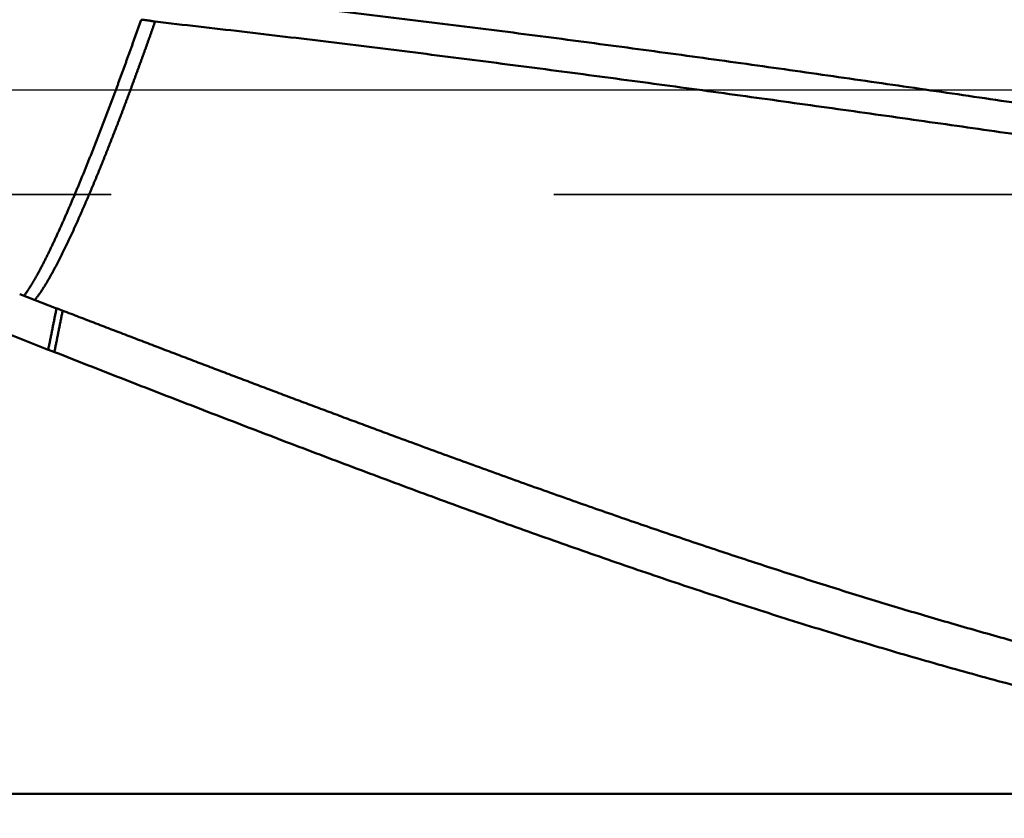
# Model space of a CAD drawing. Units: millimetres. Extents: x -75 to 141, y -68 to 49.
# Drawn here: x 68 to 75, y -5 to 1 of the extents above; entities that cross this region are included whole.
import ezdxf

# ---------------------------------------------------------------- set-up
doc = ezdxf.new("R2010")
doc.units = ezdxf.units.MM
doc.linetypes.add('CENTER2', pattern=[28.575, 19.05, -3.175, 3.175, -3.175])
doc.linetypes.add('DASHED2', pattern=[9.525, 6.35, -3.175])
for name, color, linetype, lineweight in [('1', 4, 'Continuous', 50), ('2', 7, 'Continuous', 25), ('3', 1, 'DASHED2', 35), ('4', 2, 'CENTER2', 25), ('nocut', 7, 'Continuous', 25), ('sk2', 7, 'Continuous', 25)]:
    doc.layers.add(name, color=color, linetype=linetype, lineweight=lineweight)
doc.styles.add('simplex', font='txt.shx', dxfattribs={"height": 3.5})
doc.dimstyles.new('コピー - ISO-25', dxfattribs={"dimscale": 0, "dimtxt": 3.5, "dimasz": 3.5, "dimexe": 1.5, "dimexo": 0, "dimgap": 2.3, "dimtad": 1, "dimdec": 8, "dimdsep": 46, "dimtxsty": 'simplex', "dimcen": 0.09, "dimclrd": 256, "dimclre": 256, "dimclrt": 256, "dimadec": 0, "dimazin": 0, "dimtfac": 1, "dimtofl": 0, "dimtmove": 0, "dimatfit": 3, "dimfxl": 1, "dimtolj": 1, "dimlwd": -1, "dimlwe": -1, "dimarcsym": 0})

# ---------------------------------------------------------------- blocks, each defined once
blk = doc.blocks.new('*D91')
at = {"layer": '2'}
for p, q in [((98.948, 0), (98.948, -57.9433)), ((0, -7.9375), (0, -57.9433)), ((3.5, -56.4433), (95.448, -56.4433))]:
    blk.add_line(p, q, dxfattribs=at)
for points in [[(3.5, -55.86), (3.5, -57.0267), (0, -56.4433)], [(95.448, -57.0266), (95.448, -55.86), (98.948, -56.4433)]]:
    blk.add_solid(points, dxfattribs=at)
at = {"layer": 'Defpoints', "color": 0}
for p in [(98.948, 0), (0, -7.9375), (98.948, -56.4433)]:
    blk.add_point(p, dxfattribs=at)
at = {"layer": '2', "insert": (49.474, -52.3933), "char_height": 3.5, "attachment_point": 5, "rotation": 0.00001, "line_spacing_factor": 1.071429, "style": 'simplex'}
blk.add_mtext('\\A1;\\A1;98.9 [3.896"]', dxfattribs=at)
blk = doc.blocks.new('*D92')
at = {"layer": 'Defpoints', "color": 0}
for p in [(98.948, 0), (-48, -6.7828), (98.948, -66.4433)]:
    blk.add_point(p, dxfattribs=at)
at = {"layer": 'sk2'}
for p, q in [((98.948, 0), (98.948, -67.9433)), ((-48, -6.7828), (-48, -67.9433)), ((-44.5, -66.4433), (95.448, -66.4433))]:
    blk.add_line(p, q, dxfattribs=at)
for points in [[(-44.5, -65.86), (-44.5, -67.0266), (-48, -66.4433)], [(95.448, -67.0266), (95.448, -65.86), (98.948, -66.4433)]]:
    blk.add_solid(points, dxfattribs=at)
at = {"layer": 'sk2', "insert": (25.474, -62.3933), "char_height": 3.5, "attachment_point": 5, "line_spacing_factor": 1.071429, "style": 'simplex'}
blk.add_mtext('\\A1;\\A1;146.9 [5.785"]', dxfattribs=at)
blk = doc.blocks.new('*D94')
at = {"layer": '2'}
for p, q in [((98.948, 0), (98.948, -37.9433)), ((10, -5.2567), (10, -37.9433)), ((13.5, -36.4433), (95.448, -36.4433))]:
    blk.add_line(p, q, dxfattribs=at)
for points in [[(13.5, -35.86), (13.5, -37.0266), (10, -36.4433)], [(95.448, -37.0266), (95.448, -35.86), (98.948, -36.4433)]]:
    blk.add_solid(points, dxfattribs=at)
at = {"layer": 'Defpoints', "color": 0}
for p in [(98.948, 0), (10, -5.2567), (98.948, -36.4433)]:
    blk.add_point(p, dxfattribs=at)
at = {"layer": '2', "insert": (54.474, -32.3933), "char_height": 3.5, "attachment_point": 5, "style": 'simplex'}
blk.add_mtext('\\A1;88.9 [3.502"]', dxfattribs=at)
blk = doc.blocks.new('*D97')
at = {"layer": '2'}
for p, q in [((98.948, 0), (98.948, -27.9433)), ((13.3477, -5.05), (13.3477, -27.9433)), ((16.8477, -26.4433), (95.448, -26.4433))]:
    blk.add_line(p, q, dxfattribs=at)
for points in [[(16.8477, -25.86), (16.8477, -27.0266), (13.3477, -26.4433)], [(95.448, -27.0266), (95.448, -25.86), (98.948, -26.4433)]]:
    blk.add_solid(points, dxfattribs=at)
at = {"layer": 'Defpoints', "color": 0}
for p in [(98.948, 0), (13.3477, -5.05), (98.948, -26.4433)]:
    blk.add_point(p, dxfattribs=at)
at = {"layer": '2', "insert": (56.1479, -22.3933), "char_height": 3.5, "attachment_point": 5, "style": 'simplex'}
blk.add_mtext('\\A1;85.6 [3.370"]', dxfattribs=at)
blk = doc.blocks.new('*D98')
at = {"layer": '2'}
for p, q in [((0.2963, 5.1293), (0.2963, -47.9433)), ((98.948, 0), (98.948, -47.9433)), ((3.7963, -46.4433), (95.448, -46.4433))]:
    blk.add_line(p, q, dxfattribs=at)
for points in [[(3.7963, -45.86), (3.7963, -47.0266), (0.2963, -46.4433)], [(95.448, -47.0266), (95.448, -45.86), (98.948, -46.4433)]]:
    blk.add_solid(points, dxfattribs=at)
at = {"layer": 'Defpoints', "color": 0}
for p in [(0.2963, 5.1293), (98.948, 0), (98.948, -46.4433)]:
    blk.add_point(p, dxfattribs=at)
at = {"layer": '2', "insert": (49.6222, -42.3933), "char_height": 3.5, "attachment_point": 5, "style": 'simplex'}
blk.add_mtext('\\A1;98.7 [3.884"]', dxfattribs=at)

msp = doc.modelspace()

# ---------------------------------------------------------------- linework, layer by layer
at = {"layer": '1'}
for p, q in [((68.689432, 0.504061), (68.64, 0.363231)), ((68.082591, -1.566731), (67.818284, -1.465178)), ((68.082619, -1.566689), (68.126781, -1.583524)), ((80.345937, -5.05), (65.836875, -5.05))]:
    msp.add_line(p, q, dxfattribs=at)
for points, knots in [([(69.31065549, 4.80524332), (69.40112121, 4.79226184), (69.58191423, 4.76526431), (69.85263165, 4.72166916), (70.12285455, 4.67499969), (70.39254358, 4.62527736), (70.66166038, 4.57252499), (70.93016718, 4.51676477), (71.19802975, 4.45801862), (71.46522279, 4.39632933), (71.73172467, 4.33173856), (71.9975144, 4.26428793), (72.26257101, 4.19401902), (72.52687384, 4.12097338), (72.79040368, 4.04519197), (73.05314786, 3.96673147), (73.31509549, 3.88564821), (73.57623602, 3.80199842), (73.83655889, 3.71583824), (74.09605395, 3.62722398), (74.35471314, 3.53621011), (74.61253538, 3.44286111), (74.86952304, 3.34724184), (75.12567911, 3.24941654), (75.3810066, 3.14944949), (75.63550873, 3.04740512), (75.88919017, 2.94334624), (76.14206057, 2.83733974), (76.39413343, 2.72945395), (76.64542315, 2.61975613), (76.89594415, 2.50831369), (77.14571093, 2.39519407), (77.39473881, 2.28046388), (77.64304622, 2.16419018), (77.89065553, 2.04644183), (78.1375904, 1.92728646), (78.38387469, 1.8067918), (78.6295322, 1.68502554), (78.87458708, 1.56205524), (79.11906498, 1.43794757), (79.36299475, 1.3127707), (79.60640692, 1.18659203), (79.84933243, 1.05947878), (80.09180216, 0.93149812), (80.33384711, 0.80271736), (80.57549859, 0.67320295), (80.81679041, 0.54302316), (81.05775908, 0.41224835), (81.29844099, 0.28094729), (81.53887414, 0.14919152), (81.77909129, 0.01704264), (81.93912761, -0.07125335), (82.01911528, -0.11545649)], [0, 0, 0, 0, 0.2741771092, 0.5483788412, 0.8225984694, 1.096829404, 1.3710645309, 1.6452962316, 1.9195187501, 2.1937342492, 2.4679457519, 2.7421551197, 3.0163630762, 3.2905692314, 3.5647730762, 3.8389768161, 4.11318215, 4.387389256, 4.6615968276, 4.9358021092, 5.2100020656, 5.4841987683, 5.7583950233, 6.0325920152, 6.306789349, 6.5809850961, 6.8551763016, 7.1293639182, 7.4035508417, 7.677738515, 7.9519269213, 8.2261146367, 8.5002989454, 8.7744790672, 9.0486576251, 9.3228363383, 9.5970157081, 9.8711950742, 10.1453726711, 10.4195466527, 10.6937185107, 10.967889985, 11.242061904, 11.5162342442, 11.7904061901, 12.0645762795, 12.3387443553, 12.6129116118, 12.8870787471, 13.1612459417, 13.4354129105, 13.7095798371, 13.7095798371, 13.7095798371, 13.7095798371]), ([(50.43672169, 3.99204907), (50.53791494, 3.97208597), (50.74019104, 3.93158227), (51.04325766, 3.86909926), (51.3459728, 3.80490066), (51.64832691, 3.73899841), (51.95031077, 3.67140473), (52.25191508, 3.60213164), (52.55313071, 3.53119153), (52.85394895, 3.45859532), (53.15436407, 3.38436069), (53.45437261, 3.30850904), (53.75397141, 3.23106069), (54.0531574, 3.15203622), (54.35192745, 3.0714561), (54.65027851, 2.98934095), (54.94820755, 2.90571087), (55.24571266, 2.82058765), (55.54279479, 2.73400077), (55.8394551, 2.64597856), (56.13569487, 2.55654959), (56.4315154, 2.46574242), (56.72691792, 2.37358552), (57.02190386, 2.2801076), (57.316475, 2.18533618), (57.61063636, 2.08930535), (57.90439467, 1.99205103), (58.19775678, 1.8936085), (58.49072964, 1.7940132), (58.78332014, 1.69330046), (59.07553523, 1.59150579), (59.367382, 1.48866412), (59.65886902, 1.38481181), (59.95000808, 1.27999119), (60.24081136, 1.17424354), (60.53129119, 1.06761032), (60.82145988, 0.96013295), (61.11132973, 0.8518528), (61.40091318, 0.74281146), (61.69022279, 0.6330494), (61.97927414, 0.52261256), (62.26808459, 0.4115492), (62.55667154, 0.29990683), (62.84505248, 0.18773313), (63.13324487, 0.07507573), (63.42126619, -0.0380177), (63.70913398, -0.15149966), (63.99686636, -0.2653223), (64.284484, -0.37943274), (64.57200783, -0.49377846), (64.85945869, -0.60830735), (65.14685815, -0.72296535), (65.43422964, -0.83769372), (65.72159626, -0.95243444), (66.00898112, -1.06712952), (66.29640777, -1.18171977), (66.58390023, -1.29614484), (66.87148231, -1.41034484), (67.15917798, -1.52425885), (67.4470076, -1.63783419), (67.73498726, -1.75102862), (67.92709188, -1.82619018), (68.02317173, -1.86370039)], [0, 0, 0, 0, 0.3094307598, 0.6188704513, 0.9283171296, 1.2377690688, 1.5472243763, 1.8566809943, 2.1661367016, 2.4755892829, 2.7850385609, 3.0944856595, 3.4039314273, 3.7133764077, 4.022820843, 4.3322646783, 4.6417075697, 4.9511494648, 5.2605912108, 5.5700334105, 5.8794762647, 6.1889195797, 6.4983627754, 6.8078048932, 7.1172448306, 7.4266830886, 7.7361207569, 8.0455584876, 8.3549964982, 8.6644345848, 8.9738721345, 9.2833081442, 9.5927421551, 9.9021751939, 10.21160809, 10.5210412608, 10.8304747293, 11.1399081424, 11.449340789, 11.7587717532, 12.068201295, 12.3776302735, 12.6870592322, 12.9964884093, 13.3059177625, 13.6153469944, 13.9247755773, 14.2342031096, 14.5436299811, 14.8530565925, 15.1624832054, 15.4719099437, 15.7813368031, 16.0907637288, 16.4001906574, 16.7096175403, 17.0190443861, 17.3284713139, 17.6378985278, 17.9473258425, 18.2567529657, 18.5661801484, 18.5661801484, 18.5661801484, 18.5661801484]), ([(68.70637576, 0.72266444), (68.81051977, 0.71166281), (69.01877689, 0.68935744), (69.33106497, 0.65498939), (69.64325754, 0.61974175), (69.9553545, 0.58363739), (70.26735607, 0.54670126), (70.57926236, 0.50895775), (70.89107353, 0.47043139), (71.20278973, 0.43114667), (71.51441109, 0.3911281), (71.82593794, 0.35040016), (72.13737138, 0.30898724), (72.44871496, 0.26692449), (72.75997303, 0.22424689), (73.07115011, 0.18098941), (73.38225073, 0.13718702), (73.69327935, 0.09287472), (74.0042413, 0.04809376), (74.31514187, 0.00288543), (74.62598634, -0.04270901), (74.93678004, -0.08864828), (75.2475285, -0.13489118), (75.55823851, -0.18138947), (75.86891713, -0.22809493), (76.17957141, -0.27495935), (76.49020847, -0.32193451), (76.80083569, -0.36897228), (77.11146154, -0.41601901), (77.42209479, -0.46302103), (77.73274423, -0.5099247), (78.04341856, -0.55667634), (78.35412584, -0.60322226), (78.66487457, -0.64950107), (78.97567259, -0.69545118), (79.28652766, -0.74101101), (79.59744751, -0.786119), (79.9084399, -0.83071344), (80.2195125, -0.87473326), (80.53067331, -0.9181149), (80.84192907, -0.96080417), (81.04950356, -0.9887426), (81.15330734, -1.00258744)], [0, 0, 0, 0, 0.3141704881, 0.6283436295, 0.9425193403, 1.2566974426, 1.57087756, 1.8850591216, 2.1992413677, 2.5134233551, 2.8276039634, 3.1417819001, 3.4559562071, 3.7701277094, 4.0842975, 4.398466463, 4.7126352853, 5.0268044456, 5.340974147, 5.6551443837, 5.9693149783, 6.2834855985, 6.5976558951, 6.9118258851, 7.2259955921, 7.5401649422, 7.8543337866, 8.1685020686, 8.4826702988, 8.796839138, 9.1110092705, 9.4251814322, 9.7393560841, 10.0535323152, 10.3677089848, 10.6818851489, 10.9960600972, 11.3102333901, 11.624404895, 11.9385748236, 12.2527437676, 12.5669127517, 12.5669127517, 12.5669127517, 12.5669127517]), ([(68.78908807, 0.49038757), (68.78689451, 0.4908186), (68.7825036, 0.4916632), (68.77590693, 0.49287796), (68.76929997, 0.49404095), (68.7626833, 0.49515247), (68.75605744, 0.49621284), (68.749423, 0.4972222), (68.74278064, 0.49818104), (68.73613104, 0.49908962), (68.72947482, 0.49994827), (68.72281259, 0.50075733), (68.71614491, 0.50151707), (68.70947239, 0.50222768), (68.70279573, 0.50288964), (68.69611563, 0.50350325), (68.69165982, 0.50388036), (68.68943152, 0.50406098)], [0, 0, 0, 0, 0.00670651526, 0.01341406167, 0.02012255919, 0.02683190804, 0.03354201158, 0.04025285826, 0.04696406399, 0.05367544799, 0.06038682058, 0.06709798381, 0.07380880876, 0.08051911685, 0.08722854469, 0.09393681342, 0.10064362814, 0.10064362814, 0.10064362814, 0.10064362814]), ([(68.78908807, 0.49038757), (68.78671248, 0.48351595), (68.78195577, 0.46977469), (68.77479825, 0.44917059), (68.76761938, 0.42857398), (68.76041693, 0.40798558), (68.75318957, 0.38740593), (68.74593576, 0.36683562), (68.73865398, 0.34627523), (68.73134276, 0.32572536), (68.72400049, 0.3051866), (68.71662599, 0.28465943), (68.70922318, 0.26414245), (68.70179566, 0.24363439), (68.69434711, 0.22313391), (68.68688119, 0.20263971), (68.67940156, 0.18215047), (68.67191191, 0.16166487), (68.66441579, 0.14118164), (68.65691732, 0.12069929), (68.64941821, 0.10021721), (68.64191522, 0.07973659), (68.63440598, 0.05925829), (68.62688789, 0.03878325), (68.61935841, 0.01831241), (68.61181496, -0.00215331), (68.60425499, -0.02261296), (68.59667596, -0.04306563), (68.58907528, -0.06351034), (68.58145084, -0.08394627), (68.57380064, -0.10437258), (68.56612266, -0.12478846), (68.5584149, -0.14519307), (68.55067536, -0.16558557), (68.54290196, -0.18596512), (68.53509288, -0.20633095), (68.5272454, -0.22668195), (68.5193613, -0.24701879), (68.51144611, -0.26734358), (68.50350455, -0.28765814), (68.49554154, -0.30796437), (68.48756192, -0.32826414), (68.47957065, -0.34855937), (68.47157233, -0.36885184), (68.46357287, -0.38914383), (68.45557141, -0.409435), (68.44756224, -0.42972307), (68.43954073, -0.45000622), (68.43150198, -0.4702825), (68.42344116, -0.49055001), (68.41535339, -0.51080682), (68.40723386, -0.53105101), (68.39907765, -0.55128057), (68.3908828, -0.5714946), (68.38264745, -0.59169221), (68.37436976, -0.61187247), (68.36604786, -0.63203448), (68.35767985, -0.65217728), (68.34926408, -0.67230006), (68.34079785, -0.69240157), (68.3322854, -0.71248351), (68.32373356, -0.73254876), (68.31514853, -0.75259992), (68.30653664, -0.77263967), (68.29790425, -0.79267071), (68.28925746, -0.8126956), (68.28060344, -0.83271738), (68.27193479, -0.85273277), (68.26324256, -0.87273783), (68.25451822, -0.89272879), (68.24575315, -0.91270184), (68.23693866, -0.93265314), (68.22806642, -0.9525789), (68.21912677, -0.97247459), (68.21010983, -0.9923354), (68.20100329, -1.01215528), (68.19180786, -1.03193407), (68.18253557, -1.05167692), (68.17319683, -1.07138836), (68.16379715, -1.09107078), (68.15433896, -1.1107252), (68.14482549, -1.13035308), (68.13525936, -1.14995558), (68.12564489, -1.16953465), (68.11597979, -1.18908887), (68.10624374, -1.20860774), (68.09641943, -1.2280821), (68.08648823, -1.24750209), (68.07643396, -1.26685875), (68.0662308, -1.28613743), (68.05583602, -1.30531361), (68.0452286, -1.324373), (68.03444384, -1.34333262), (68.02350064, -1.36220142), (68.01239043, -1.38097271), (68.00110374, -1.39963913), (67.98964617, -1.41820173), (67.97794707, -1.43661414), (67.96587368, -1.45478814), (67.953314, -1.47263528), (67.9401531, -1.49004749), (67.93082237, -1.50121506), (67.92604023, -1.50669208)], [0, 0, 0, 0, 0.0218120043, 0.0436238153, 0.0654356687, 0.087247534, 0.109059386, 0.1308712049, 0.1526829773, 0.1744946963, 0.1963063621, 0.2181179905, 0.2399296198, 0.2617412783, 0.28355298, 0.3053647271, 0.3271765117, 0.3489883182, 0.3708001252, 0.3926119079, 0.4144236519, 0.4362353605, 0.4580470405, 0.4798587008, 0.5016703541, 0.5234820175, 0.5452937138, 0.5671054724, 0.5889173214, 0.6107292343, 0.6325411654, 0.6543530771, 0.6761649409, 0.6979767374, 0.7197884577, 0.7416001038, 0.7634116905, 0.7852232645, 0.807034877, 0.8288465558, 0.8506583084, 0.8724701256, 0.8942819857, 0.9160938578, 0.9379057066, 0.9597175111, 0.9815292655, 1.0033409701, 1.0251526348, 1.0469642827, 1.0687759542, 1.0905877103, 1.1123996093, 1.1342116054, 1.1560236296, 1.1778356251, 1.1996475485, 1.2214593697, 1.2432710729, 1.265082665, 1.286894228, 1.3087058487, 1.3305175738, 1.3523294164, 1.3741413615, 1.3959533737, 1.4177653999, 1.4395773715, 1.4613892346, 1.4832009686, 1.5050125982, 1.526824206, 1.5486359324, 1.5704477577, 1.5922595467, 1.6140712889, 1.635883069, 1.6576948809, 1.6795066073, 1.7013182617, 1.7231299706, 1.7449418342, 1.7667539249, 1.788566287, 1.8103787824, 1.8321910821, 1.8540030462, 1.8758148124, 1.8976268129, 1.9194388776, 1.9412505917, 1.9630624611, 1.9848746555, 2.0066868442, 2.0284991761, 2.0503121059, 2.0721261579, 2.0939397407, 2.1157536569, 2.1375763713, 2.1594013045, 2.1812141181, 2.1812141181, 2.1812141181, 2.1812141181]), ([(81.21971661, -1.16825628), (81.11590484, -1.15619948), (80.90831737, -1.13177186), (80.59705224, -1.09415231), (80.28589388, -1.0556462), (79.97483715, -1.01630924), (79.66387566, -0.97620674), (79.35300339, -0.93540143), (79.04221418, -0.89395673), (78.73150194, -0.85193589), (78.42086054, -0.80940216), (78.11028366, -0.76641886), (77.79976392, -0.72304888), (77.48929401, -0.67934613), (77.17886556, -0.63536458), (76.86847005, -0.5911581), (76.558099, -0.54678063), (76.24774422, -0.50228601), (75.93739865, -0.45772245), (75.62705549, -0.41313834), (75.31670798, -0.36858205), (75.00634936, -0.32410197), (74.69597294, -0.27974636), (74.38557312, -0.23555589), (74.07514433, -0.19157139), (73.76468101, -0.14783365), (73.45417759, -0.10438348), (73.14362851, -0.0612616), (72.83302912, -0.01850234), (72.52237472, 0.02385991), (72.21166064, 0.06579075), (71.9008823, 0.10725579), (71.59003569, 0.1482206), (71.27911893, 0.18866175), (70.96813062, 0.22855566), (70.6570695, 0.26787874), (70.34593427, 0.30660742), (70.03472368, 0.34471808), (69.72343644, 0.38218725), (69.41207124, 0.41899093), (69.10062701, 0.45510707), (68.89294311, 0.47870666), (68.78908807, 0.49038757)], [0, 0, 0, 0, 0.3135287041, 0.6270581154, 0.9405893719, 1.254123161, 1.5676596569, 1.8811985637, 2.1947391546, 2.5082803108, 2.8218205603, 3.1353581162, 3.4488915893, 3.7624218254, 4.0759500548, 4.3894773606, 4.7030047074, 5.0165327929, 5.3300616097, 5.6435909707, 5.957120679, 6.270650551, 6.58418042, 6.8977101027, 7.2112394657, 7.5247684576, 7.838297125, 8.1518256306, 8.4653542636, 8.7788834372, 9.0924136978, 9.4059457362, 9.7194800634, 10.0330160279, 10.3465527822, 10.6600896033, 10.9736258978, 11.2871612074, 11.6006952139, 11.9142277449, 12.2277587782, 12.5412883912, 12.5412883912, 12.5412883912, 12.5412883912]), ([(68.64, 0.36323133), (68.63700787, 0.35482677), (68.63101364, 0.33802127), (68.62198365, 0.31282686), (68.61292462, 0.28764295), (68.60383969, 0.26246832), (68.5947338, 0.23730123), (68.58561128, 0.21214013), (68.57647718, 0.18698323), (68.56733401, 0.16182964), (68.55817728, 0.13668101), (68.54900352, 0.11153863), (68.539809, 0.08640386), (68.53059003, 0.06127807), (68.52134303, 0.03616258), (68.51206389, 0.01105892), (68.50275207, -0.01403268), (68.49340845, -0.03911252), (68.48403355, -0.06418073), (68.474628, -0.08923751), (68.46519239, -0.11428303), (68.45572732, -0.13931748), (68.4462334, -0.16434103), (68.43671122, -0.18935385), (68.42716139, -0.21435614), (68.41758452, -0.23934806), (68.40798118, -0.26432979), (68.39835205, -0.28930154), (68.38869744, -0.31426339), (68.37901464, -0.33921424), (68.36930115, -0.3641531), (68.35955443, -0.38907895), (68.34977196, -0.41399078), (68.33995115, -0.43888754), (68.33008974, -0.46376829), (68.32018733, -0.48863279), (68.31024334, -0.51348071), (68.30025724, -0.53831173), (68.29022851, -0.56312554), (68.28015649, -0.58792179), (68.27004122, -0.61270041), (68.25988352, -0.63746167), (68.24968405, -0.66220578), (68.23944348, -0.68693295), (68.22916259, -0.71164343), (68.21884171, -0.73633727), (68.20847552, -0.76101212), (68.19805901, -0.78566571), (68.18758713, -0.81029576), (68.1770548, -0.83489999), (68.16645699, -0.85947609), (68.15579204, -0.88402317), (68.14505827, -0.90854033), (68.13425401, -0.93302667), (68.1233776, -0.95748128), (68.11242737, -0.98190328), (68.10140163, -1.00629174), (68.09029878, -1.0306458), (68.07911696, -1.05496442), (68.06785533, -1.07924682), (68.05650248, -1.10348696), (68.04504571, -1.12767789), (68.03347274, -1.15181276), (68.02177118, -1.17588465), (68.00992867, -1.19988669), (67.9979328, -1.22381194), (67.98577145, -1.24765348), (67.97343179, -1.27140351), (67.96089786, -1.2950521), (67.94815481, -1.31858919), (67.93518675, -1.34200336), (67.92193644, -1.36525921), (67.90835308, -1.38832225), (67.89437003, -1.41114732), (67.87985115, -1.43363917), (67.86472365, -1.45573011), (67.8539932, -1.46999801), (67.84849508, -1.47702394)], [0, 0, 0, 0, 0.0267638843, 0.053527549, 0.0802912436, 0.1070549809, 0.13381876, 0.1605825681, 0.187346383, 0.2141101809, 0.2408739478, 0.2676376773, 0.2944013707, 0.3211650395, 0.3479287063, 0.3746924046, 0.4014561522, 0.4282199517, 0.4549838031, 0.4817477039, 0.5085116493, 0.5352756325, 0.5620396442, 0.588803673, 0.6155677054, 0.6423317259, 0.6690957168, 0.6958596586, 0.7226235337, 0.7493873388, 0.7761510813, 0.8029147788, 0.8296784597, 0.8564421643, 0.8832059225, 0.9099697175, 0.9367335278, 0.9634973349, 0.9902611234, 1.017024882, 1.0437886189, 1.0705523584, 1.0973161219, 1.1240799272, 1.1508437885, 1.1776076958, 1.2043715857, 1.2311354114, 1.2578991604, 1.2846628572, 1.3114265554, 1.3381902923, 1.3649541106, 1.3917180685, 1.4184822408, 1.4452467191, 1.4720116117, 1.4987770447, 1.525543162, 1.5523100224, 1.5790771306, 1.6058439152, 1.6326099863, 1.6593751584, 1.6861394727, 1.7129032201, 1.7396669595, 1.7664310915, 1.7931954978, 1.8199604027, 1.8467258368, 1.8734906047, 1.9002552457, 1.9270204211, 1.9537876978, 1.9805608032, 2.0073252776, 2.0073252776, 2.0073252776, 2.0073252776]), ([(68.02317096, -1.86370105), (68.02415371, -1.85874923), (68.02612001, -1.84884575), (68.02907193, -1.83399103), (68.03202629, -1.81913679), (68.03498308, -1.80428303), (68.03794231, -1.78942976), (68.04090395, -1.77457696), (68.04386799, -1.75972465), (68.04683444, -1.74487281), (68.04980327, -1.73002145), (68.05277448, -1.71517057), (68.05574806, -1.70032016), (68.05872399, -1.68547022), (68.06170228, -1.67062075), (68.0646829, -1.65577175), (68.06766586, -1.64092322), (68.07065113, -1.62607516), (68.07363871, -1.61122756), (68.07662859, -1.59638043), (68.07962076, -1.58153376), (68.08161706, -1.57163628), (68.08261559, -1.56668762)], [0, 0, 0, 0, 0.01514518765, 0.03029037521, 0.04543556295, 0.06058075111, 0.07572593994, 0.0908711296, 0.10601632005, 0.12116151121, 0.13630670296, 0.15145189519, 0.16659708776, 0.18174228055, 0.1968874734, 0.21203266617, 0.22717785869, 0.24232305078, 0.25746824226, 0.27261343294, 0.28775862262, 0.30290381109, 0.30290381109, 0.30290381109, 0.30290381109]), ([(68.12667717, -1.58349747), (68.12568102, -1.58844166), (68.12368946, -1.59833017), (68.12070441, -1.6131634), (68.11772165, -1.62799709), (68.11474119, -1.64283124), (68.11176303, -1.65766586), (68.1087872, -1.67250095), (68.10581371, -1.6873365), (68.10284255, -1.70217252), (68.09987375, -1.71700902), (68.0969073, -1.73184599), (68.09394324, -1.74668343), (68.09098155, -1.76152135), (68.08802227, -1.77635975), (68.08506538, -1.79119862), (68.08211091, -1.80603798), (68.07915887, -1.82087781), (68.07620926, -1.83571814), (68.0732621, -1.85055894), (68.0703174, -1.86540024), (68.06835591, -1.87529476), (68.06737558, -1.8802421)], [0, 0, 0, 0, 0.01513060602, 0.03026121213, 0.04539181858, 0.06052242559, 0.0756530334, 0.09078364219, 0.10591425183, 0.12104486213, 0.13617547289, 0.15130608395, 0.16643669513, 0.18156730628, 0.19669791726, 0.21182852793, 0.22695913816, 0.24208974784, 0.25722035686, 0.27235096514, 0.28748157259, 0.30261217913, 0.30261217913, 0.30261217913, 0.30261217913]), ([(68.12678101, -1.58352405), (68.16653658, -1.59877962), (68.24605046, -1.6292835), (68.36533127, -1.67501327), (68.4846235, -1.72071331), (68.60392931, -1.76637829), (68.72325067, -1.81200332), (68.84258953, -1.85758338), (68.9619481, -1.90311259), (69.08132852, -1.94858499), (69.20073293, -1.99399465), (69.32016348, -2.03933562), (69.43962229, -2.08460195), (69.55911151, -2.1297877), (69.67863328, -2.17488692), (69.79818974, -2.21989368), (69.9177831, -2.26480198), (70.0374154, -2.30960594), (70.15708894, -2.35429852), (70.27680531, -2.3988754), (70.39656682, -2.44333039), (70.47643936, -2.47288213), (70.51638373, -2.48763613)], [0, 0, 0, 0, 0.1277463793, 0.2554926594, 0.383238967, 0.5109854178, 0.6387321295, 0.7664791884, 0.8942265308, 1.0219740594, 1.1497216866, 1.2774693353, 1.4052169398, 1.5329644477, 1.6607118218, 1.7884590448, 1.9162061299, 2.043953136, 2.1716998157, 2.2994457554, 2.4271918412, 2.5549380588, 2.5549380588, 2.5549380588, 2.5549380588]), ([(68.06728093, -1.88021733), (68.0662957, -1.87986397), (68.0643259, -1.87915541), (68.06137316, -1.87808706), (68.0584224, -1.8770132), (68.05547361, -1.87593384), (68.05252681, -1.874849), (68.04958202, -1.87375869), (68.04663925, -1.87266291), (68.04369852, -1.87156168), (68.04075983, -1.87045501), (68.0378232, -1.8693429), (68.03488864, -1.86822538), (68.03195617, -1.86710244), (68.02902579, -1.86597411), (68.02609753, -1.86484039), (68.02414676, -1.86408099), (68.02317173, -1.86370039)], [0, 0, 0, 0, 0.003140032435, 0.006280099312, 0.009420195595, 0.012560316182, 0.015700455909, 0.018840609548, 0.02198077181, 0.025120937343, 0.028261100734, 0.031401256509, 0.034541399133, 0.03768152301, 0.040821622483, 0.043961691838, 0.047101725301, 0.047101725301, 0.047101725301, 0.047101725301]), ([(80.34593666, -5.05), (80.26089235, -5.04999072), (80.09078809, -5.04865941), (79.83567988, -5.04268353), (79.58066165, -5.0328438), (79.32579916, -5.01921322), (79.07115681, -5.0018762), (78.81679647, -4.98091326), (78.56276943, -4.95640697), (78.30911299, -4.92846011), (78.05585521, -4.89717324), (77.80302276, -4.86264716), (77.5506423, -4.82498261), (77.29873906, -4.78427997), (77.04733318, -4.74063917), (76.79643857, -4.69416267), (76.54606497, -4.64495198), (76.29622155, -4.59310856), (76.04691748, -4.53873386), (75.79816071, -4.48192913), (75.54995436, -4.42279398), (75.30229709, -4.36142166), (75.05518305, -4.29790479), (74.80860568, -4.23233569), (74.56255843, -4.16480678), (74.31703435, -4.09541013), (74.07202348, -4.02423769), (73.8275149, -3.95137088), (73.58349485, -3.87688916), (73.33994864, -3.80087202), (73.09686157, -3.72339895), (72.854219, -3.6445491), (72.6120045, -3.56440252), (72.37020161, -3.48303144), (72.12879336, -3.40050199), (71.88776134, -3.31688114), (71.64708717, -3.23223554), (71.40675251, -3.14663186), (71.16673857, -3.06013694), (70.92702577, -2.97281595), (70.6875967, -2.88472388), (70.44843265, -2.79591624), (70.20951485, -2.70644818), (69.97082446, -2.61637504), (69.73234276, -2.52575182), (69.49405023, -2.43463443), (69.25592882, -2.34307305), (69.01796116, -2.25111423), (68.78012948, -2.15880486), (68.54241548, -2.06619304), (68.30480276, -1.9733214), (68.14644559, -1.91127581), (68.06728093, -1.88021733)], [0, 0, 0, 0, 0.2551329047, 0.5103040179, 0.7655057537, 1.0207278806, 1.2759566373, 1.5311748735, 1.7863705746, 2.0415516278, 2.2967260641, 2.5518980869, 2.807068199, 3.0622333415, 3.3173913967, 3.5725478835, 3.8277067005, 4.0828685419, 4.3380310198, 4.5931887872, 4.8483373382, 5.1034810034, 5.3586238757, 5.6137676773, 5.868911861, 6.124053711, 6.3791897552, 6.6343220851, 6.8894537395, 7.1445861678, 7.3997193033, 7.6548516403, 7.9099805328, 8.165105968, 8.420230163, 8.6753544472, 8.9304792121, 9.1856039683, 9.440727403, 9.6958484646, 9.9509682559, 10.2060877905, 10.4612075585, 10.7163275667, 10.9714473782, 11.2265662274, 11.4816841047, 11.7368015648, 11.9919189332, 12.2470363142, 12.5021536284, 12.7572713478, 12.7572713478, 12.7572713478, 12.7572713478]), ([(70.51638373, -2.48763613), (70.57786962, -2.51034883), (70.70088416, -2.55565861), (70.88553079, -2.62328369), (71.07031386, -2.69053566), (71.25524112, -2.75739079), (71.44032107, -2.82382265), (71.62556198, -2.88980544), (71.81097185, -2.95531348), (71.99655889, -3.02031918), (72.18233169, -3.08479259), (72.36829844, -3.14870416), (72.55446737, -3.2120242), (72.74084669, -3.27472305), (72.92744451, -3.33677099), (73.1142683, -3.39813814), (73.30132603, -3.45879073), (73.48862503, -3.51869476), (73.6761725, -3.57781617), (73.86397564, -3.63612094), (74.05204164, -3.69357493), (74.24037696, -3.75014427), (74.42898774, -3.80579225), (74.61787961, -3.86048024), (74.80705762, -3.91416985), (74.99652682, -3.96682258), (75.18629228, -4.0183999), (75.37635849, -4.0688634), (75.56672889, -4.1181733), (75.75740614, -4.16628688), (75.94839189, -4.21316158), (76.13968771, -4.25875472), (76.33129518, -4.30302363), (76.52321544, -4.34592556), (76.71544788, -4.38741731), (76.90799017, -4.4274539), (77.1008384, -4.46599008), (77.29398839, -4.50298054), (77.487436, -4.53837995), (77.68117678, -4.57214294), (77.87520477, -4.60422391), (78.06951212, -4.63457749), (78.26408944, -4.66315802), (78.45892703, -4.68991981), (78.65401521, -4.71481713), (78.84934365, -4.73780423), (79.04489847, -4.75883487), (79.24066076, -4.77786865), (79.43660792, -4.79486531), (79.6327167, -4.80978302), (79.82896285, -4.82258523), (79.95987624, -4.82967231), (80.02534718, -4.83285686)], [0, 0, 0, 0, 0.1966403929, 0.3932807699, 0.5899215003, 0.7865623895, 0.9832034069, 1.1798447065, 1.3764866172, 1.5731290739, 1.7697715848, 1.9664138875, 2.1630559981, 2.3596982261, 2.5563411883, 2.7529854427, 2.949630347, 3.1462752571, 3.342919944, 3.5395646128, 3.7362099206, 3.9328568722, 4.1295051684, 4.3261536947, 4.5228018872, 4.7194497905, 4.9160980802, 5.1127480648, 5.3094001737, 5.5060529722, 5.7027055633, 5.8993578643, 6.0960106334, 6.2926654976, 6.4893236185, 6.6859830404, 6.882642041, 7.0792999158, 7.2759570093, 7.4726147472, 7.6692747868, 7.8659362413, 8.0625984252, 8.2592618489, 8.4559282517, 8.6526006356, 8.8492813889, 9.0459654608, 9.2426465033, 9.4393193674, 9.6359801396, 9.8326251535, 9.8326251535, 9.8326251535, 9.8326251535])]:
    msp.add_open_spline(points, degree=3, knots=knots, dxfattribs=at)
at = {"layer": '3'}
msp.add_line((78, -0.75), (0, -0.75), dxfattribs=at)
at = {"layer": '4'}
msp.add_line((0, 0), (102.794874, 0), dxfattribs=at)
at = {"layer": 'nocut'}
msp.add_line((0, 0), (93.01, 0), dxfattribs=at)

# ---------------------------------------------------------------- dimensions: what is measured, and where the dimension line sits
at = {"layer": '2'}
for base, p1, picture, middle in [((98.94799983, -46.44330291), (0.29632112, 5.12927713), '*D98', (49.62216047, -42.39330291)), ((98.94799983, -36.44330291), (10.00000002, -5.25671997), '*D94', (54.47399992, -32.39330291)), ((98.94799983, -26.44331595), (13.34772, -5.05), '*D97', (56.14785992, -22.39331595))]:
    dim = msp.add_linear_dim(base=base, p1=p1, p2=(98.94799983, 0), dimstyle='コピー - ISO-25', override={"dimscale": 1, "dimdec": 1}, dxfattribs=at)
    dim.commit()
    dim.dimension.update_dxf_attribs({"geometry": picture, "text_midpoint": middle})
dim = msp.add_linear_dim(base=(98.94801264, -56.44330288), p1=(0, -7.93749869), p2=(98.94799983, 0), angle=0.000013, text='\\A1;<>', dimstyle='コピー - ISO-25', override={"dimscale": 1, "dimdec": 1}, dxfattribs=at)
dim.commit()
dim.dimension.update_dxf_attribs({"geometry": '*D91', "text_midpoint": (49.4740109, -52.3933141)})
at = {"layer": 'sk2'}
dim = msp.add_linear_dim(base=(98.94799983, -66.44331595), p1=(-48, -6.782799), p2=(98.94799983, 0), text='\\A1;<>', dimstyle='コピー - ISO-25', override={"dimscale": 1, "dimdec": 1}, dxfattribs=at)
dim.commit()
dim.dimension.update_dxf_attribs({"geometry": '*D92', "text_midpoint": (25.47399992, -62.39331595)})

doc.saveas('drawing.dxf')
